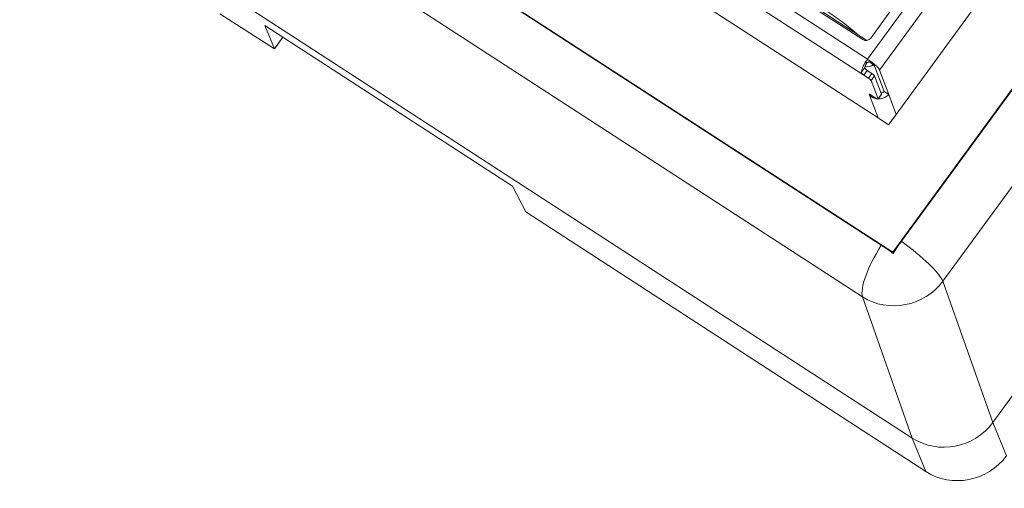
# Model space of a CAD drawing. Units: inches. Extents: x 4769 to 6140, y -44256 to -43728.
# Drawn here: x 5194 to 5227, y -44114 to -44098 of the extents above; entities that cross this region are included whole.
import ezdxf

# ---------------------------------------------------------------- set-up
doc = ezdxf.new("R2010")
doc.units = ezdxf.units.IN
doc.header["$MEASUREMENT"] = 0
doc.layers.add('1', color=7, linetype='Continuous', lineweight=18)

msp = doc.modelspace()

# ---------------------------------------------------------------- linework, layer by layer
at = {"layer": '1', "color": 7, "linetype": 'Continuous'}
for p, q in [((5227.062, -44112.122), (5298.522, -44014.31)), ((5224.296, -44112.66), (5168.051, -44076.19)), ((5223.626, -44106.272), (5189.83, -44084.359)), ((5189.84, -44084.38), (5223.23, -44106.03)), ((5234.846, -44090.913), (5223.626, -44106.272)), ((5223.923, -44105.896), (5234.852, -44090.935)), ((5230.979, -44091.629), (5223.742, -44101.535)), ((5210.449, -44093.442), (5223.118, -44101.656)), ((5218.638, -44096.401), (5222.592, -44098.965)), ((5222.734, -44098.993), (5219.882, -44097.144)), ((5222.869, -44098.911), (5223.621, -44097.881)), ((5202.367, -44099.286), (5200.495, -44098.073)), ((5202.04, -44098.484), (5210.553, -44104.003)), ((5202.367, -44099.286), (5202.04, -44098.484)), ((5202.66, -44098.885), (5202.367, -44099.286)), ((5222.746, -44100.024), (5222.907, -44100.129)), ((5223.326, -44100.748), (5223.012, -44099.905)), ((5223.173, -44100.009), (5223.487, -44100.853)), ((5222.63, -44100.183), (5222.792, -44100.287)), ((5223.118, -44100.998), (5222.884, -44100.371)), ((5223, -44100.213), (5223.233, -44100.839)), ((5223.326, -44100.748), (5223.487, -44100.853)), ((5222.826, -44100.873), (5222.818, -44100.851)), ((5222.887, -44100.872), (5223.048, -44100.977)), ((5223.118, -44101.004), (5223.233, -44100.846)), ((5223.233, -44100.846), (5223.233, -44100.839)), ((5223.118, -44101.656), (5223.481, -44101.892)), ((5223.481, -44101.892), (5223.742, -44101.535)), ((5210.553, -44104.003), (5211.006, -44104.888)), ((5211.006, -44104.888), (5224.762, -44113.807)), ((5223.641, -44106.313), (5223.626, -44106.272))]:
    msp.add_line(p, q, dxfattribs=at)
at = {"layer": '1', "color": 7, "linetype": 'Continuous', "lineweight": 5}
for p, q in [((5222.583, -44107.805), (5187.698, -44085.185)), ((5222.757, -44099.633), (5229.995, -44089.727)), ((5223.173, -44100.009), (5230.41, -44090.103)), ((5237.352, -44090.839), (5225.349, -44107.268)), ((5218.36, -44096.781), (5222.757, -44099.633)), ((5218.152, -44097.279), (5222.63, -44100.183)), ((5222.725, -44099.781), (5222.701, -44099.716)), ((5222.864, -44099.754), (5222.84, -44099.689)), ((5222.544, -44100.09), (5222.666, -44099.924)), ((5222.746, -44100.024), (5222.63, -44100.183)), ((5222.792, -44100.287), (5222.907, -44100.129)), ((5222.884, -44100.371), (5223, -44100.213)), ((5222.818, -44100.851), (5222.824, -44100.843)), ((5222.826, -44100.873), (5223.118, -44101.656)), ((5223.233, -44100.839), (5223.118, -44100.998)), ((5223.742, -44101.535), (5223.487, -44100.853)), ((5225.349, -44107.268), (5227.062, -44112.122)), ((5224.296, -44112.66), (5222.583, -44107.805)), ((5227.064, -44112.12), (5227.532, -44113.269)), ((5224.762, -44113.807), (5224.294, -44112.658))]:
    msp.add_line(p, q, dxfattribs=at)
at = {"layer": '1', "color": 7, "linetype": 'Continuous'}
for centre, major_axis, ratio, start_param, end_param in [((5221.585, -44098.524), (1.332, -0.973), 0.19178, 1.061394, 2.646032), ((5222.707, -44098.806), (0.187, 0.07), 0.942421, 3.752311, 5.323107), ((5222.81, -44099.774), (-0.245, -0.378), 0.273976, 4.735726, 5.858336), ((5222.81, -44099.774), (0.112, -0.609), 0.043458, 4.470557, 4.535692), ((5222.81, -44099.774), (-0.363, 0.265), 0.19178, 3.42451, 4.771213), ((5222.81, -44099.774), (-0.136, -0.21), 0.273976, 4.92315, 5.670912), ((5222.81, -44099.774), (-0.202, 0.147), 0.19178, 3.42451, 4.583789), ((5222.803, -44100.319), (-0.0807, 0.059), 0.19178, 3.42451, 4.995334), ((5222.919, -44100.16), (-0.0807, 0.059), 0.19178, 3.42451, 4.995334), ((5222.899, -44100.903), (-0.0807, 0.059), 0.19178, 4.995334, 6.566103), ((5223.037, -44100.945), (-0.0807, 0.059), 0.19178, 1.853685, 3.424552), ((5223.455, -44106.636), (-1.561, 1.14), 0.19178, 4.733675, 4.995306), ((5224.148, -44106.502), (-1.052, -1.622), 0.273976, 4.511633, 4.773264), ((5225.451, -44111.076), (1.87, 0.701), 0.943028, 3.750652, 5.320763), ((5225.918, -44112.22), (1.872, 0.705), 0.943499, 3.749331, 5.31891)]:
    msp.add_ellipse(centre, major_axis=major_axis, ratio=ratio, start_param=start_param, end_param=end_param, dxfattribs=at)
at = {"layer": '1', "color": 7, "linetype": 'Continuous', "lineweight": 5}
for centre, major_axis, ratio, start_param, end_param in [((5222.767, -44099.612), (0.281, 0.105), 0.942421, 4.064776, 5.040758), ((5223.745, -44106.24), (-1.086, -1.675), 0.273976, 4.764742, 6.056249), ((5223.745, -44106.24), (1.612, -1.178), 0.19178, 0.309097, 1.600604), ((5223.745, -44106.24), (1.883, 0.664), 0.929588, 3.768992, 5.339103)]:
    msp.add_ellipse(centre, major_axis=major_axis, ratio=ratio, start_param=start_param, end_param=end_param, dxfattribs=at)
at = {"layer": '1', "color": 7, "linetype": 'Continuous'}
for points, knots in [([(5222.701, -44099.716), (5222.707, -44099.706), (5222.715, -44099.698), (5222.732, -44099.684), (5222.742, -44099.678), (5222.757, -44099.673), (5222.76, -44099.672), (5222.764, -44099.672)], [0, 0, 0, 0, 0.03361731, 0.03361731, 0.06727055, 0.06727055, 0.07910811, 0.07910811, 0.07910811, 0.07910811]), ([(5222.725, -44099.781), (5222.731, -44099.772), (5222.738, -44099.763), (5222.754, -44099.748), (5222.764, -44099.742), (5222.779, -44099.737), (5222.783, -44099.736), (5222.788, -44099.734)], [0, 0, 0, 0, 0.03311787, 0.03311787, 0.06634716, 0.06634716, 0.08015064, 0.08015064, 0.08015064, 0.08015064]), ([(5222.764, -44099.672), (5222.775, -44099.67), (5222.787, -44099.67), (5222.808, -44099.673), (5222.819, -44099.677), (5222.832, -44099.684), (5222.836, -44099.686), (5222.84, -44099.689)], [0, 0, 0, 0, 0.03328635, 0.03328635, 0.06656591, 0.06656591, 0.07912891, 0.07912891, 0.07912891, 0.07912891]), ([(5222.788, -44099.734), (5222.798, -44099.733), (5222.809, -44099.733), (5222.831, -44099.736), (5222.841, -44099.74), (5222.855, -44099.748), (5222.86, -44099.751), (5222.864, -44099.754)], [0, 0, 0, 0, 0.03238327, 0.03238327, 0.06475171, 0.06475171, 0.08098553, 0.08098553, 0.08098553, 0.08098553]), ([(5222.746, -44100.024), (5222.737, -44100.018), (5222.728, -44100.012), (5222.71, -44099.998), (5222.701, -44099.991), (5222.686, -44099.977), (5222.68, -44099.969), (5222.67, -44099.955), (5222.667, -44099.948), (5222.665, -44099.935), (5222.665, -44099.929), (5222.666, -44099.924)], [0, 0, 0, 0, 0.0284971, 0.0284971, 0.0570039, 0.0570039, 0.085319, 0.085319, 0.1128596, 0.1128596, 0.1350992, 0.1350992, 0.1350992, 0.1350992]), ([(5222.63, -44100.183), (5222.621, -44100.177), (5222.612, -44100.17), (5222.594, -44100.157), (5222.585, -44100.15), (5222.57, -44100.136), (5222.563, -44100.129), (5222.553, -44100.115), (5222.549, -44100.108), (5222.545, -44100.098), (5222.544, -44100.094), (5222.544, -44100.09)], [0, 0, 0, 0, 0.0277876, 0.0277876, 0.0555782, 0.0555782, 0.0833105, 0.0833105, 0.1108011, 0.1108011, 0.1299975, 0.1299975, 0.1299975, 0.1299975]), ([(5223.326, -44100.748), (5223.303, -44100.769), (5223.273, -44100.787), (5223.233, -44100.799), (5223.228, -44100.801), (5223.222, -44100.802)], [0, 0, 0, 0, 0.1014848, 0.1014848, 0.1185092, 0.1185092, 0.1185092, 0.1185092]), ([(5222.894, -44100.934), (5222.884, -44100.928), (5222.875, -44100.922), (5222.858, -44100.91), (5222.851, -44100.904), (5222.839, -44100.892), (5222.834, -44100.886), (5222.829, -44100.878), (5222.827, -44100.876), (5222.826, -44100.873)], [0, 0, 0, 0, 0.02519057, 0.02519057, 0.05038258, 0.05038258, 0.07555872, 0.07555872, 0.09210093, 0.09210093, 0.09210093, 0.09210093]), ([(5222.894, -44100.934), (5222.938, -44100.958), (5222.985, -44100.976), (5223.041, -44100.988), (5223.049, -44100.989), (5223.057, -44100.991)], [0, 0, 0, 0, 0.1483909, 0.1483909, 0.1729155, 0.1729155, 0.1729155, 0.1729155]), ([(5223.128, -44100.998), (5223.152, -44100.999), (5223.175, -44100.998), (5223.253, -44100.989), (5223.306, -44100.974), (5223.405, -44100.927), (5223.451, -44100.892), (5223.487, -44100.853)], [0, 0, 0, 0, 0.0676974, 0.0676974, 0.2259673, 0.2259673, 0.3995461, 0.3995461, 0.3995461, 0.3995461])]:
    msp.add_open_spline(points, degree=3, knots=knots, dxfattribs=at)
at = {"layer": '1', "color": 7, "linetype": 'Continuous', "lineweight": 5}
msp.add_rational_spline([(5222.845, -44100.849), (5222.838, -44100.857), (5222.832, -44100.865), (5222.826, -44100.873)], [0.999996559303, 0.999996518216, 0.999996479178, 0.999996441736], degree=3, dxfattribs=at)

doc.saveas('drawing.dxf')
